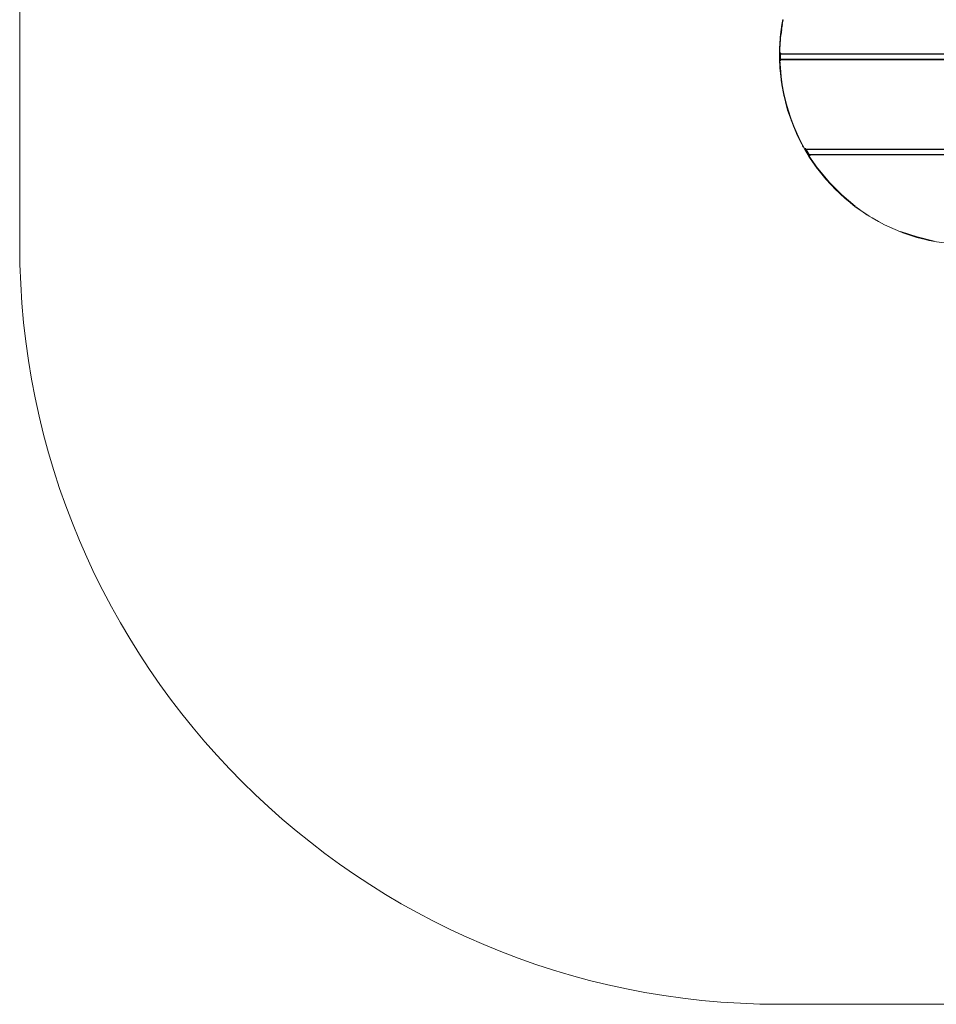
# Model space of a CAD drawing. Units: millimetres. Extents: x 2391 to 578302, y 2507 to 596964.
# Drawn here: x 2466 to 4276, y 2507 to 4451 of the extents above; entities that cross this region are included whole.
import ezdxf

# ---------------------------------------------------------------- set-up
doc = ezdxf.new("R2010")
doc.units = ezdxf.units.MM
doc.layers.add('Контур', color=7, linetype='Continuous', lineweight=15)
doc.layers.add('Подписи', color=7, linetype='Continuous', lineweight=15)

msp = doc.modelspace()

# ---------------------------------------------------------------- linework, layer by layer
at = {"layer": 'Контур'}
for p, q in [((3969.476, 4431.851), (3970.916, 4441.553)), ((3970.217, 4436.843), (3970.826, 4440.994)), ((3970.219, 4431.751), (3971.658, 4441.433)), ((3970.374, 4431.729), (3971.815, 4441.408)), ((3970.826, 4440.994), (3970.876, 4441.284)), ((3970.916, 4441.553), (3972.607, 4451.211)), ((3971.658, 4441.433), (3973.344, 4451.072)), ((3971.827, 4446.755), (3972.524, 4450.766)), ((3972.524, 4450.766), (3972.564, 4450.967)), ((3967.363, 4412.354), (3968.291, 4422.118)), ((3967.808, 4417.039), (3968.207, 4421.33)), ((3967.969, 4412.305), (3968.894, 4422.053)), ((3968.207, 4421.33), (3968.251, 4421.697)), ((3968.291, 4422.118), (3969.476, 4431.851)), ((3968.894, 4422.053), (3970.077, 4431.77)), ((3968.912, 4427.22), (3969.386, 4431.179)), ((3969.194, 4422.02), (3970.374, 4431.729)), ((3969.364, 4422.001), (3970.547, 4431.707)), ((3969.386, 4431.179), (3969.433, 4431.5)), ((3966.267, 4392.752), (3966.688, 4402.563)), ((3966.467, 4397.424), (3966.631, 4401.545)), ((3966.631, 4401.545), (3966.668, 4402.098)), ((3966.688, 4402.563), (3967.363, 4412.354)), ((3966.875, 4392.734), (3967.294, 4402.53)), ((3966.98, 4406.809), (3967.288, 4411.451)), ((3967.017, 4392.729), (3967.437, 4402.521)), ((3967.288, 4411.451), (3967.334, 4411.946)), ((3967.594, 4402.513), (3968.266, 4412.28)), ((3966.105, 4381.681), (3966.121, 4382.928)), ((3966.421, 4372.928), (3966.105, 4381.681)), ((3966.107, 4382.928), (3966.267, 4392.752)), ((3966.107, 4382.928), (3966.114, 4382.934)), ((6316.103, 4382.927), (3966.107, 4382.928)), ((3966.114, 4382.934), (3966.138, 4382.959)), ((3966.138, 4382.959), (3966.175, 4382.996)), ((3966.175, 4382.996), (3966.23, 4383.048)), ((3966.185, 4387.728), (3966.237, 4391.62)), ((3966.23, 4383.048), (3966.297, 4383.115)), ((3966.237, 4391.62), (3966.257, 4392.125)), ((3966.297, 4383.115), (3966.381, 4383.198)), ((3966.381, 4383.198), (3966.48, 4383.295)), ((3966.48, 4383.295), (3966.594, 4383.407)), ((3966.594, 4383.407), (3966.724, 4383.535)), ((3966.868, 4383.678), (3966.724, 4383.535)), ((3966.868, 4383.678), (3967.028, 4383.835)), ((3967.028, 4383.835), (3967.174, 4392.725)), ((3967.204, 4384.008), (3967.028, 4383.835)), ((6315.181, 4383.834), (3967.028, 4383.835)), ((3967.395, 4384.195), (3967.204, 4384.008)), ((3967.601, 4384.397), (3967.395, 4384.195)), ((3967.822, 4384.615), (3967.601, 4384.397)), ((3968.059, 4384.849), (3967.822, 4384.615)), ((3968.31, 4385.096), (3968.059, 4384.849)), ((3968.422, 4372.928), (3968.105, 4381.703)), ((3968.576, 4385.358), (3968.31, 4385.096)), ((3968.858, 4385.635), (3968.576, 4385.358)), ((3966.207, 4372.928), (3966.215, 4372.92)), ((3966.992, 4355.893), (3966.207, 4372.928)), ((6316.003, 4372.927), (3966.207, 4372.928)), ((3966.215, 4372.92), (3966.24, 4372.897)), ((3966.24, 4372.897), (3966.278, 4372.86)), ((3966.278, 4372.86), (3966.333, 4372.808)), ((3966.333, 4372.808), (3966.405, 4372.74)), ((3966.405, 4372.74), (3966.491, 4372.657)), ((3966.491, 4372.657), (3966.592, 4372.56)), ((3966.592, 4372.56), (3966.71, 4372.448)), ((3966.71, 4372.448), (3966.843, 4372.32)), ((3966.993, 4372.178), (3966.843, 4372.32)), ((3967.597, 4355.935), (3966.843, 4372.32)), ((3968.547, 4338.951), (3966.992, 4355.893)), ((3966.993, 4372.178), (3967.158, 4372.021)), ((3967.158, 4372.021), (3967.897, 4355.956)), ((3967.339, 4371.848), (3967.158, 4372.021)), ((3967.158, 4372.021), (6315.054, 4372.02)), ((3967.535, 4371.661), (3967.339, 4371.848)), ((3967.746, 4371.457), (3967.535, 4371.661)), ((3969.292, 4339.037), (3967.74, 4355.945)), ((3967.975, 4371.24), (3967.746, 4371.457)), ((3969.45, 4339.056), (3967.897, 4355.956)), ((3968.219, 4371.008), (3967.975, 4371.24)), ((3968.478, 4370.76), (3968.219, 4371.008)), ((3968.753, 4370.498), (3968.478, 4370.76)), ((3969.042, 4370.22), (3968.753, 4370.498)), ((3967.079, 4354.676), (3967.063, 4355.114)), ((3967.24, 4353.193), (3967.079, 4354.676)), ((3970.865, 4322.129), (3968.547, 4338.951)), ((3971.463, 4322.225), (3969.152, 4339.02)), ((3971.605, 4322.248), (3969.292, 4339.037)), ((3969.972, 4327.963), (3969.643, 4330.994)), ((3970.343, 4325.914), (3969.972, 4327.963)), ((3973.935, 4305.446), (3970.865, 4322.129)), ((3974.529, 4305.569), (3971.463, 4322.225)), ((3974.824, 4305.631), (3971.76, 4322.273)), ((3977.754, 4288.933), (3973.935, 4305.446)), ((3974.744, 4301.643), (3974.49, 4303.046)), ((3978.343, 4289.084), (3974.529, 4305.569)), ((3975.469, 4298.816), (3974.744, 4301.643)), ((3978.634, 4289.158), (3974.824, 4305.631)), ((3982.315, 4272.614), (3977.754, 4288.933)), ((3982.895, 4272.791), (3978.343, 4289.084)), ((3983.183, 4272.878), (3978.634, 4289.158)), ((3981.36, 4275.809), (3980.685, 4278.447)), ((3981.741, 4274.667), (3981.36, 4275.809)), ((3987.609, 4256.514), (3982.315, 4272.614)), ((3987.954, 4256.636), (3982.665, 4272.721)), ((3988.18, 4256.716), (3982.895, 4272.791)), ((3988.464, 4256.815), (3983.183, 4272.878)), ((3993.631, 4240.657), (3987.609, 4256.514)), ((3994.076, 4240.837), (3988.062, 4256.674)), ((3994.195, 4240.887), (3988.18, 4256.716)), ((3994.326, 4240.939), (3988.316, 4256.764)), ((3989.78, 4250.556), (3989.119, 4252.538)), ((3990.888, 4247.878), (3989.78, 4250.556)), ((4000.372, 4225.07), (3993.631, 4240.657)), ((4000.808, 4225.271), (3994.076, 4240.837)), ((4001.054, 4225.384), (3994.326, 4240.939)), ((3999.96, 4225.975), (3999.495, 4227.1)), ((4000.113, 4225.671), (3999.96, 4225.975)), ((4007.826, 4209.776), (4000.372, 4225.07)), ((4008.254, 4209.997), (4000.808, 4225.271)), ((4008.493, 4210.121), (4001.054, 4225.384)), ((4015.986, 4194.803), (4007.826, 4209.776)), ((4016.431, 4195.553), (4008.493, 4210.121)), ((4011.866, 4202.166), (4010.667, 4204.564)), ((4013.213, 4199.891), (4011.866, 4202.166)), ((4015.986, 4194.803), (4015.99, 4194.809)), ((6266.224, 4194.802), (4015.986, 4194.803)), ((4015.99, 4194.809), (4016.004, 4194.833)), ((4016.004, 4194.833), (4016.027, 4194.87)), ((4016.027, 4194.87), (4016.058, 4194.923)), ((4016.058, 4194.923), (4016.097, 4194.99)), ((4016.097, 4194.99), (4016.146, 4195.073)), ((4016.146, 4195.073), (4016.204, 4195.171)), ((4016.204, 4195.171), (4016.272, 4195.283)), ((4022.148, 4184.803), (4016.226, 4194.803)), ((4016.272, 4195.283), (4016.347, 4195.41)), ((4016.431, 4195.553), (4016.347, 4195.41)), ((6265.864, 4195.409), (4016.347, 4195.41)), ((4016.431, 4195.553), (4016.525, 4195.71)), ((4016.628, 4195.883), (4016.525, 4195.71)), ((6265.685, 4195.709), (4016.525, 4195.71)), ((4016.739, 4196.07), (4016.628, 4195.883)), ((4016.858, 4196.272), (4016.739, 4196.07)), ((4016.988, 4196.49), (4016.858, 4196.272)), ((4017.127, 4196.723), (4016.988, 4196.49)), ((4017.273, 4196.971), (4017.127, 4196.723)), ((4017.429, 4197.232), (4017.273, 4196.971)), ((4024.473, 4184.803), (4018.551, 4194.803)), ((4021.942, 4184.803), (4021.955, 4184.795)), ((4041.834, 4155.704), (4021.942, 4184.803)), ((6260.269, 4184.802), (4021.942, 4184.803)), ((4021.955, 4184.795), (4021.999, 4184.773)), ((4021.999, 4184.773), (4022.07, 4184.734)), ((4022.07, 4184.734), (4022.17, 4184.683)), ((4022.17, 4184.683), (4022.297, 4184.615)), ((4022.297, 4184.615), (4022.453, 4184.532)), ((4022.453, 4184.532), (4022.638, 4184.435)), ((4022.638, 4184.435), (4022.851, 4184.323)), ((4022.851, 4184.323), (4023.093, 4184.195)), ((4023.363, 4184.053), (4023.093, 4184.195)), ((4042.319, 4156.07), (4023.093, 4184.195)), ((4023.363, 4184.053), (4023.661, 4183.895)), ((4025.454, 4179.22), (4023.486, 4182.544)), ((4023.989, 4183.723), (4023.661, 4183.895)), ((4023.661, 4183.895), (6258.548, 4183.894)), ((4024.343, 4183.535), (4023.989, 4183.723)), ((4024.726, 4183.333), (4024.343, 4183.535)), ((4025.139, 4183.115), (4024.726, 4183.333)), ((4025.58, 4182.883), (4025.139, 4183.115)), ((4026.048, 4182.635), (4025.58, 4182.883)), ((4026.546, 4182.373), (4026.048, 4182.635)), ((4027.072, 4182.095), (4026.546, 4182.373)), ((4040.69, 4157.233), (4025.454, 4179.22)), ((4041.351, 4156.411), (4040.69, 4157.233)), ((4064.137, 4128.859), (4041.834, 4155.704)), ((4064.586, 4129.269), (4042.319, 4156.07)), ((4064.692, 4129.365), (4042.433, 4156.156)), ((4064.81, 4129.472), (4042.558, 4156.252)), ((4064.936, 4129.588), (4042.697, 4156.355)), ((4057.532, 4136.3), (4044.539, 4152.448)), ((4061.491, 4132.044), (4057.532, 4136.3)), ((4088.654, 4104.378), (4064.137, 4128.859)), ((4088.977, 4104.733), (4064.493, 4129.183)), ((4089.16, 4104.933), (4064.692, 4129.365)), ((4089.381, 4105.178), (4064.936, 4129.588)), ((4075.94, 4116.515), (4068.612, 4124.391)), ((4084.127, 4108.898), (4075.94, 4116.515)), ((4115.19, 4082.369), (4088.654, 4104.378)), ((4115.479, 4082.753), (4088.977, 4104.733)), ((4115.642, 4082.969), (4089.16, 4104.933)), ((4095.725, 4098.108), (4091.712, 4101.841)), ((4112.066, 4084.96), (4095.725, 4098.108)), ((4143.552, 4062.94), (4115.19, 4082.369)), ((4116.658, 4081.266), (4115.838, 4081.925)), ((4138.643, 4066.029), (4116.658, 4081.266)), ((4141.594, 4064.281), (4138.643, 4066.029)), ((4173.542, 4046.202), (4143.552, 4062.94)), ((4161.59, 4052.441), (4148.899, 4059.956)), ((4169.019, 4048.726), (4161.59, 4052.441)), ((4204.967, 4032.264), (4173.542, 4046.202)), ((4185.4, 4040.536), (4178.198, 4044.137)), ((4199.289, 4034.783), (4185.4, 4040.536)), ((4237.633, 4021.234), (4204.967, 4032.264)), ((4237.885, 4022.107), (4205.296, 4033.11)), ((4209.979, 4030.354), (4207.14, 4031.53)), ((4235.234, 4021.936), (4209.979, 4030.354)), ((4236.553, 4021.599), (4235.234, 4021.936)), ((4271.338, 4013.219), (4237.633, 4021.234)), ((4271.478, 4013.956), (4237.841, 4021.955)), ((4261.068, 4015.32), (4242.448, 4020.089)), ((4267.11, 4014.224), (4261.068, 4015.32)), ((4305.894, 4008.329), (4271.338, 4013.219))]:
    msp.add_line(p, q, dxfattribs=at)
at = {"layer": 'Подписи', "ltscale": 600}
for p, q in [((2466.107, 4006.676), (2466.107, 7006.677)), ((3966.107, 2506.676), (6316.107, 2506.676))]:
    msp.add_line(p, q, dxfattribs=at)
msp.add_arc((3966.107, 4006.676), 1500, 180, 270, dxfattribs=at)

doc.saveas('drawing.dxf')
